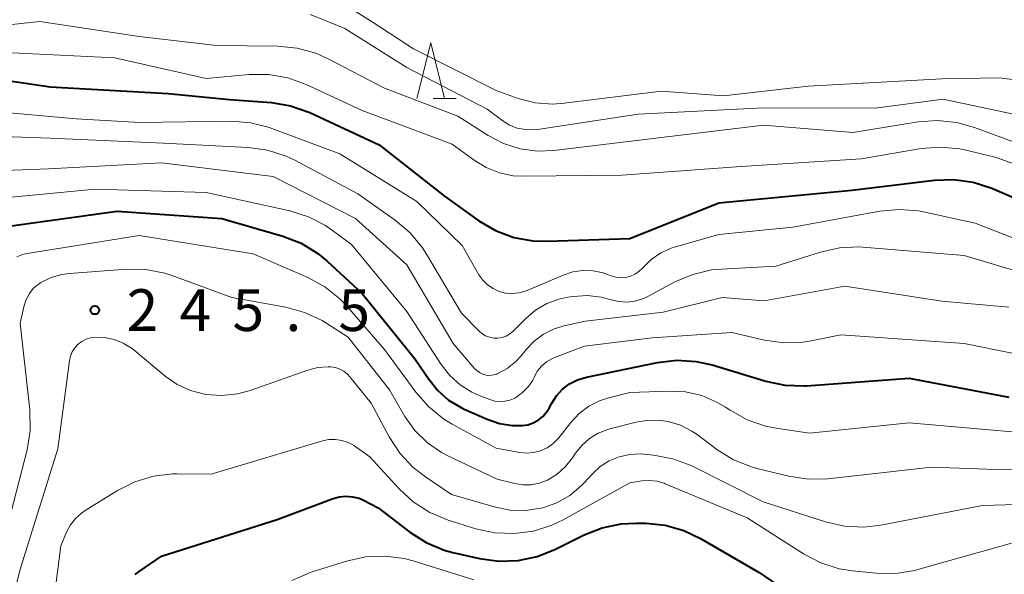
# Model space of a CAD drawing. Units: metres. Extents: x -64000 to -62000, y 27000 to 28500.
# Drawn here: x -62798 to -62709, y 27526 to 27576 of the extents above; entities that cross this region are included whole.
import ezdxf

# ---------------------------------------------------------------- set-up
doc = ezdxf.new("R2010")
doc.units = ezdxf.units.M
for name, color, linetype, lineweight in [('633200_針葉樹林', 7, 'Continuous', 13), ('710100_等高線(計曲線)', 7, 'Continuous', 40), ('710200_等高線(主曲線)', 7, 'Continuous', 13), ('731200_図化機測定による標高点', 7, 'Continuous', 40)]:
    doc.layers.add(name, color=color, linetype=linetype, lineweight=lineweight)
doc.styles.add('Style-WORKING', font='MS Gothic.ttf')

msp = doc.modelspace()

# ---------------------------------------------------------------- linework, layer by layer
at = {"layer": '633200_針葉樹林', "linetype": 'Continuous', "lineweight": 13}
msp.add_line((-62760.652, 27569.15), (-62758.568, 27569.15), dxfattribs=at)
at = {"layer": '633200_針葉樹林', "linetype": 'Continuous', "lineweight": 13, "flags": 128}
msp.add_lwpolyline([(-62762.11, 27569.15), (-62760.86, 27574.15), (-62759.61, 27569.15)], dxfattribs=at)
at = {"layer": '710100_等高線(計曲線)', "linetype": 'Continuous', "lineweight": 40, "flags": 128}
for points, elevation in [([(-62802.67, 27571.33), (-62795, 27570.19), (-62784.4, 27569.6), (-62778.92, 27569.08), (-62775.15, 27568.8), (-62773.43, 27568.51), (-62771.69, 27567.89), (-62765.48, 27565), (-62759.62, 27560.38), (-62756.54, 27558.18), (-62755.04, 27557.3), (-62753.41, 27556.69), (-62751.69, 27556.38), (-62750.39, 27556.34), (-62743, 27556.6), (-62735, 27559.8)], 230), ([(-62735, 27559.8), (-62723.07, 27560.93), (-62715.67, 27561.83), (-62713.93, 27561.89), (-62712.21, 27561.65), (-62710.52, 27561.1), (-62705.19, 27558.81)], 230), ([(-62798.9, 27557.67), (-62789, 27559.03), (-62779.61, 27558.39), (-62774.11, 27556.79), (-62772.48, 27556.16), (-62770.99, 27555.25), (-62770.15, 27554.56), (-62767, 27551.66), (-62762.24, 27545.76), (-62761.04, 27543.96), (-62760.23, 27542.95), (-62759.25, 27542.09), (-62758.14, 27541.42), (-62757.86, 27541.28), (-62755.81, 27540.37), (-62754.69, 27539.99), (-62753.52, 27539.81), (-62752.65, 27539.81), (-62752.14, 27539.88), (-62751.66, 27540.04), (-62751.21, 27540.29), (-62750.81, 27540.61), (-62750.47, 27540.99), (-62750.23, 27541.37), (-62750, 27541.81), (-62749.57, 27542.48), (-62749.03, 27543.06), (-62748.41, 27543.54)], 240), ([(-62748.41, 27543.54), (-62747.7, 27543.9), (-62746.89, 27544.15), (-62740.51, 27545.46), (-62738.78, 27545.66), (-62737.04, 27545.56), (-62735.6, 27545.24), (-62730.79, 27543.78), (-62729.08, 27543.42), (-62727.34, 27543.36), (-62727.14, 27543.38), (-62717.93, 27544.07), (-62709, 27542.34)], 240), ([(-62787.37, 27526.44), (-62787, 27526.71), (-62785, 27528.08), (-62774.62, 27531.38), (-62769.62, 27533.25), (-62769.05, 27533.41), (-62768.46, 27533.47), (-62767.87, 27533.42), (-62767.29, 27533.28), (-62766.9, 27533.1), (-62765.57, 27532.43), (-62762.72, 27530.24), (-62761.26, 27529.3), (-62759.65, 27528.63), (-62758.88, 27528.42), (-62756.47, 27527.87), (-62754.74, 27527.62), (-62753, 27527.68), (-62751.3, 27528.04), (-62749.72, 27528.67), (-62747.1, 27529.99)], 250), ([(-62747.1, 27529.99), (-62745.48, 27530.63), (-62743.77, 27530.99), (-62742.46, 27531.05), (-62741.55, 27531.04), (-62739.82, 27530.86), (-62738.14, 27530.39), (-62736.67, 27529.68), (-62731.39, 27526.61), (-62727.33, 27523.82)], 250)]:
    msp.add_lwpolyline(points, dxfattribs=dict(at, elevation=elevation))
at = {"layer": '710200_等高線(主曲線)', "linetype": 'Continuous', "lineweight": 13, "flags": 128}
for points, elevation in [([(-62771.78, 27578.88), (-62770.12, 27578.37), (-62768.58, 27577.59), (-62766.02, 27575.98), (-62762.39, 27573.61), (-62755, 27569.87), (-62753, 27569.17), (-62751.48, 27568.78), (-62749.91, 27568.66), (-62748.9, 27568.73), (-62740.18, 27569.82), (-62734.59, 27569.41), (-62727, 27570.26), (-62715, 27570.91), (-62709.83, 27571), (-62706.89, 27570.61)], 222), ([(-62800.4, 27575.6), (-62795.93, 27576.07), (-62787, 27574.73), (-62780.08, 27573.92), (-62774.57, 27573.85), (-62772.84, 27573.68), (-62771.16, 27573.21), (-62770.06, 27572.71), (-62765, 27570.07), (-62758.42, 27567.58), (-62755.71, 27565.85), (-62754.32, 27565.12), (-62752.84, 27564.65), (-62751.29, 27564.44), (-62749.8, 27564.49), (-62742.65, 27565.35), (-62731, 27566.75), (-62723, 27566.1), (-62717.13, 27567.05), (-62715.39, 27567.18), (-62713.66, 27567), (-62712.07, 27566.55), (-62707.87, 27565)], 226), ([(-62771.68, 27576.69), (-62770.68, 27576.32), (-62768.57, 27575.43), (-62763, 27571.93), (-62755.81, 27568.19), (-62754.4, 27567.15), (-62753.78, 27566.77), (-62753.09, 27566.5), (-62752.37, 27566.36), (-62751.64, 27566.34), (-62751.27, 27566.38), (-62742.26, 27567.74), (-62731, 27568.32), (-62721, 27568.3), (-62714.9, 27569.1), (-62708.31, 27567.69)], 224), ([(-62799, 27573.28), (-62789.19, 27572.81), (-62781, 27570.95), (-62777.14, 27571.3), (-62775.39, 27571.31), (-62773.68, 27571.01), (-62772.02, 27570.41), (-62767, 27568.08), (-62758.93, 27565.07), (-62756.97, 27563.61), (-62755.88, 27562.95), (-62754.7, 27562.49), (-62753.46, 27562.23), (-62752.55, 27562.19), (-62743.72, 27562.28), (-62733, 27563.06), (-62722.25, 27563.75), (-62716.87, 27564.66), (-62715.13, 27564.8), (-62713.39, 27564.63), (-62712.82, 27564.51), (-62710.15, 27563.85), (-62702.77, 27561.23)], 228), ([(-62800.01, 27567.99), (-62792.67, 27567.33), (-62786.91, 27567), (-62778.75, 27567.11), (-62777.01, 27566.98), (-62775.32, 27566.55), (-62775.1, 27566.47), (-62769, 27564.19), (-62762.1, 27559.9), (-62758.05, 27555.95), (-62756.53, 27553.34), (-62756.18, 27552.85), (-62755.76, 27552.43), (-62755.27, 27552.09), (-62754.72, 27551.84), (-62754.15, 27551.69), (-62753.55, 27551.64), (-62752.96, 27551.7), (-62752.38, 27551.86), (-62752.22, 27551.92), (-62748.97, 27553.31), (-62748.11, 27553.6), (-62747.21, 27553.73), (-62746.29, 27553.7), (-62745.4, 27553.51), (-62745, 27553.37), (-62744.69, 27553.25), (-62744.26, 27553.12), (-62743.82, 27553.07)], 232), ([(-62806.03, 27565.97), (-62795, 27565.59), (-62784.84, 27565.16), (-62777.22, 27564.76), (-62775.49, 27564.52), (-62773.83, 27563.99), (-62773.04, 27563.61), (-62767.39, 27560.61), (-62764.04, 27558.23), (-62762.71, 27557.1), (-62761.6, 27555.75), (-62761.23, 27555.18), (-62758.1, 27549.9), (-62756.55, 27548.3), (-62756.26, 27548.06), (-62755.94, 27547.86), (-62755.58, 27547.73), (-62755.21, 27547.65), (-62754.83, 27547.65), (-62754.46, 27547.71), (-62754.1, 27547.83), (-62753.77, 27548.02), (-62753.48, 27548.25), (-62753.44, 27548.29), (-62752.34, 27549.41), (-62751.46, 27550.16), (-62750.45, 27550.75), (-62749.36, 27551.16), (-62748.56, 27551.33)], 234), ([(-62805.38, 27562.45), (-62795.16, 27562.84), (-62785, 27563.38), (-62775, 27562.16), (-62767.6, 27558.4), (-62763, 27554.23)], 236), ([(-62801, 27560.07), (-62790.97, 27561.03), (-62781, 27560.71), (-62773.49, 27559.06), (-62771.83, 27558.55), (-62770.29, 27557.75), (-62769.68, 27557.32), (-62767.96, 27556.04)], 238), ([(-62743.82, 27553.07), (-62743.38, 27553.1), (-62742.95, 27553.21), (-62742.55, 27553.38), (-62742.18, 27553.63), (-62741.86, 27553.93), (-62741.83, 27553.97), (-62741.09, 27554.7), (-62740.23, 27555.29), (-62739.29, 27555.72), (-62738.91, 27555.84), (-62735, 27556.95), (-62728.38, 27557.62), (-62720.57, 27559.04), (-62718.83, 27559.2), (-62717.09, 27559.06), (-62716.65, 27558.97), (-62712.03, 27557.97), (-62706.28, 27555.72)], 232), ([(-62797.99, 27554.96), (-62797.53, 27555.13), (-62797.23, 27555.2), (-62787, 27556.86), (-62776.79, 27555.21), (-62771.89, 27553.08), (-62770.36, 27552.25), (-62769, 27551.17), (-62768.33, 27550.47), (-62765, 27546.64), (-62762.19, 27542.8), (-62761.04, 27541.48), (-62759.69, 27540.39), (-62758.93, 27539.93), (-62755, 27537.77), (-62752.86, 27537.39), (-62752.23, 27537.33), (-62751.61, 27537.38), (-62751, 27537.54), (-62750.42, 27537.81), (-62749.91, 27538.17), (-62749.46, 27538.61), (-62749.38, 27538.71), (-62748.28, 27540.09), (-62747.54, 27540.88), (-62746.67, 27541.53), (-62745.71, 27542.01), (-62745, 27542.25), (-62743, 27542.78), (-62739.49, 27542.9), (-62738, 27542.82), (-62736.55, 27542.49), (-62735.18, 27541.91), (-62734.41, 27541.45), (-62733.99, 27541.17), (-62732.47, 27540.32), (-62730.82, 27539.75), (-62729.86, 27539.56), (-62726.87, 27539.13), (-62717.95, 27540.05), (-62707, 27539.1)], 242), ([(-62767.96, 27556.04), (-62763, 27550.05), (-62759.92, 27545.28), (-62759.15, 27544.3), (-62758.22, 27543.46), (-62757.16, 27542.79), (-62756.51, 27542.49), (-62755.57, 27542.13), (-62755.12, 27542), (-62754.66, 27541.95), (-62754.2, 27541.98), (-62753.75, 27542.09), (-62753.32, 27542.27), (-62753.23, 27542.33), (-62752.63, 27542.76), (-62752.12, 27543.29), (-62751.71, 27543.89), (-62751.56, 27544.19), (-62751.55, 27544.21), (-62751.27, 27544.7), (-62750.91, 27545.14), (-62750.48, 27545.51), (-62749.99, 27545.8), (-62749.76, 27545.9), (-62747.07, 27546.93), (-62741, 27547.68), (-62733.84, 27548.16), (-62730.91, 27547.48), (-62729.18, 27547.24), (-62727.44, 27547.3), (-62726.72, 27547.41), (-62724.06, 27547.94), (-62713, 27547.18), (-62704.55, 27545.45)], 238), ([(-62748.56, 27551.33), (-62748.09, 27551.4), (-62746.81, 27551.47), (-62745.53, 27551.32), (-62744.67, 27551.1), (-62743.98, 27550.93), (-62743.26, 27550.89), (-62742.55, 27550.97), (-62741.87, 27551.17), (-62741.44, 27551.37), (-62738.96, 27552.69), (-62737.35, 27553.37), (-62735.66, 27553.77), (-62734.78, 27553.85), (-62729.89, 27554.11), (-62725.9, 27555.37), (-62724.2, 27555.75), (-62722.46, 27555.83), (-62722.09, 27555.8), (-62713, 27555.08), (-62706.78, 27553.22)], 234), ([(-62763, 27554.23), (-62758.84, 27547.16), (-62756.96, 27544.95), (-62756.73, 27544.73), (-62756.47, 27544.55), (-62756.18, 27544.41), (-62755.87, 27544.33), (-62755.56, 27544.31), (-62755.24, 27544.34), (-62754.93, 27544.42), (-62754.84, 27544.46), (-62754, 27544.91), (-62753.26, 27545.51), (-62752.75, 27546.06), (-62752.28, 27546.65), (-62751.57, 27547.39), (-62750.75, 27548), (-62749.83, 27548.46), (-62749, 27548.72), (-62747, 27549.18), (-62740.02, 27549.98), (-62734.71, 27551.29), (-62730.96, 27551), (-62723.7, 27552.3), (-62715, 27550.98), (-62709, 27550.42)], 236), ([(-62797.69, 27549), (-62797.32, 27550.59), (-62797.14, 27551.13), (-62796.86, 27551.64), (-62796.51, 27552.09), (-62796.08, 27552.47), (-62795.82, 27552.65), (-62794.92, 27553.09), (-62793.96, 27553.37), (-62793.26, 27553.46), (-62788.16, 27553.83), (-62786.41, 27553.81), (-62784.7, 27553.48), (-62783.99, 27553.25), (-62778.69, 27551.31), (-62773.86, 27550.42), (-62772.18, 27549.96), (-62770.61, 27549.22), (-62770.27, 27549.01), (-62768.27, 27547.73), (-62764.57, 27543), (-62763.17, 27540.62), (-62762.27, 27539.35), (-62761.16, 27538.26), (-62759.89, 27537.38), (-62759.27, 27537.06), (-62754.89, 27535), (-62753.3, 27534.6), (-62752.58, 27534.48), (-62751.85, 27534.49), (-62751.13, 27534.63), (-62750.39, 27534.91), (-62749.53, 27535.45), (-62748.76, 27536.12), (-62748.14, 27536.91), (-62747.88, 27537.31), (-62747.31, 27538.02), (-62746.62, 27538.63), (-62745.83, 27539.11), (-62744.98, 27539.45), (-62744.78, 27539.5), (-62742.42, 27540.1), (-62741.33, 27540.28), (-62740.23, 27540.26), (-62739.57, 27540.16), (-62738.46, 27539.83), (-62737.44, 27539.31), (-62736.97, 27538.99), (-62735.18, 27537.66), (-62733.7, 27536.74), (-62732.08, 27536.09), (-62731.59, 27535.96), (-62728.73, 27535.26), (-62727.01, 27534.99), (-62725.23, 27535.03), (-62715.93, 27536.07), (-62710.14, 27535.86), (-62699, 27535.99)], 244), ([(-62799, 27530.08), (-62797.07, 27537.61), (-62796.78, 27539.33), (-62796.82, 27541.21), (-62797.69, 27549)], 244), ([(-62800.25, 27517.02), (-62797.67, 27527), (-62794.3, 27537.7), (-62793.26, 27545.62), (-62793.17, 27546.04), (-62793.01, 27546.43), (-62792.78, 27546.79), (-62792.49, 27547.1), (-62792.16, 27547.36), (-62791.78, 27547.55), (-62791.38, 27547.68), (-62791, 27547.73)], 246), ([(-62791, 27547.73), (-62790.12, 27547.71), (-62789.26, 27547.53), (-62788.44, 27547.21), (-62787.69, 27546.75), (-62787.46, 27546.57), (-62784.67, 27544.24), (-62783.6, 27543.5), (-62782.42, 27542.95), (-62781.04, 27542.6), (-62779.61, 27542.5), (-62778.19, 27542.65), (-62777.05, 27542.96), (-62771.88, 27544.77), (-62770.98, 27545), (-62770.06, 27545.07), (-62769.82, 27545.06), (-62769.41, 27545), (-62769.01, 27544.87), (-62768.65, 27544.67), (-62768.32, 27544.42), (-62768.1, 27544.17), (-62766.19, 27541.81), (-62764.58, 27538.79), (-62763.63, 27537.33), (-62762.44, 27536.05), (-62761.34, 27535.2), (-62759, 27533.62), (-62755.18, 27532.5), (-62753.77, 27532.22), (-62752.34, 27532.19), (-62750.8, 27532.43), (-62749.55, 27532.88), (-62748.39, 27533.53), (-62747.37, 27534.38), (-62747.08, 27534.67), (-62746.36, 27535.46), (-62745.65, 27536.12), (-62744.84, 27536.63), (-62743.95, 27537), (-62743.01, 27537.21), (-62742.05, 27537.26), (-62741.75, 27537.24), (-62740.86, 27537.15), (-62739.14, 27536.83), (-62737.51, 27536.22), (-62737.33, 27536.13), (-62731.04, 27532.96), (-62725.45, 27531.16), (-62723.75, 27530.77), (-62722.01, 27530.68), (-62720.47, 27530.86), (-62711.37, 27532.63), (-62701, 27532.93)], 246), ([(-62794.04, 27529), (-62793.52, 27530.24), (-62793.18, 27530.88), (-62792.73, 27531.46), (-62792.19, 27531.95), (-62791.86, 27532.18), (-62788.97, 27533.97), (-62787.41, 27534.76), (-62785.74, 27535.26), (-62784.01, 27535.46), (-62783.62, 27535.47), (-62780.56, 27535.44), (-62770.57, 27538.42), (-62769.99, 27538.54), (-62769.4, 27538.55), (-62768.82, 27538.47), (-62768.26, 27538.28), (-62767.74, 27538), (-62767.66, 27537.94), (-62766.31, 27537), (-62763.7, 27534.13), (-62762.42, 27532.95), (-62760.95, 27532.01), (-62759.29, 27531.31), (-62756.82, 27530.54), (-62755.11, 27530.17), (-62753.37, 27530.1), (-62751.65, 27530.33), (-62749.98, 27530.86), (-62748.99, 27531.34), (-62743, 27534.66), (-62741.92, 27534.83), (-62741.25, 27534.88), (-62740.58, 27534.81), (-62739.93, 27534.62), (-62739.83, 27534.58), (-62732.47, 27531.53), (-62727.41, 27528.29), (-62725.87, 27527.48), (-62724.21, 27526.95), (-62723.03, 27526.76), (-62720.9, 27526.54), (-62719.15, 27526.52), (-62717.43, 27526.8), (-62717.17, 27526.87), (-62708.76, 27529.24)], 248), ([(-62798.38, 27512.14), (-62797.35, 27513.54), (-62796.58, 27515.11), (-62796.36, 27515.71), (-62795.32, 27519), (-62794.04, 27529)], 248), ([(-62773.32, 27525.89), (-62771.72, 27526.59), (-62771.49, 27526.67), (-62768.41, 27527.64), (-62766.71, 27528.02), (-62764.97, 27528.09), (-62763.24, 27527.86), (-62762.42, 27527.65), (-62757, 27525.95)], 252)]:
    msp.add_lwpolyline(points, dxfattribs=dict(at, elevation=elevation))
at = {"layer": '731200_図化機測定による標高点', "linetype": 'Continuous', "lineweight": 40}
msp.add_circle((-62790.99, 27550.16, 245.53), 0.375, dxfattribs=at)

# ---------------------------------------------------------------- texts
at = {"layer": '731200_図化機測定による標高点', "linetype": 'Continuous', "lineweight": 40, "style": 'Style-WORKING'}
for s, p in [('2', (-62788.14, 27548.29, -9.999)), ('4', (-62783.39, 27548.29, -9.999)), ('5', (-62778.64, 27548.29, -9.999)), ('5', (-62769.14, 27548.29, -9.999)), ('.', (-62773.89, 27548.29, -9.999))]:
    msp.add_text(s, height=3.75, dxfattribs=at).set_placement(p)

doc.saveas('drawing.dxf')
